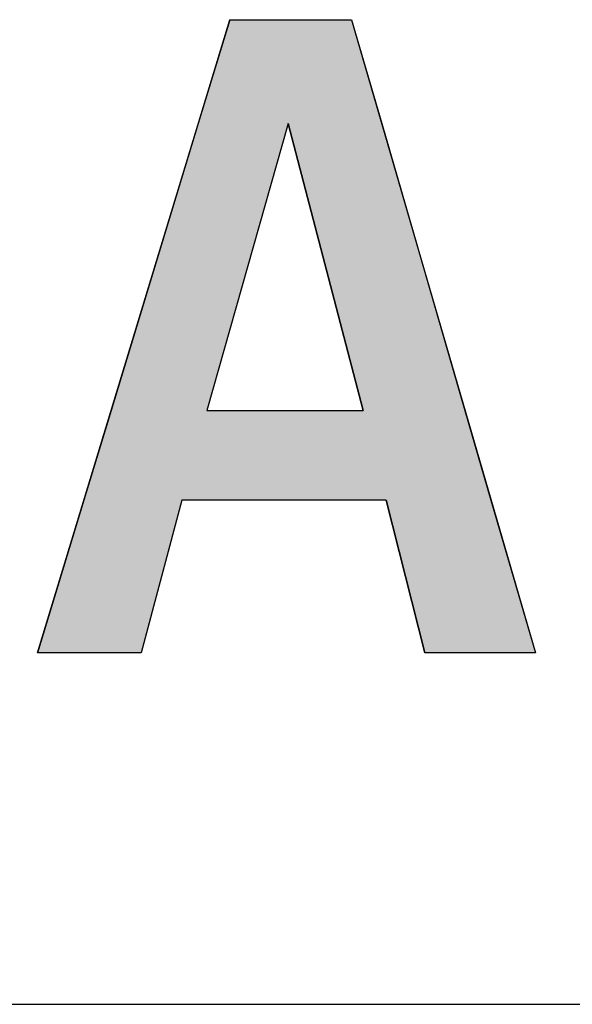
# Model space of a CAD drawing. Extents: x -105 to 16735, y -156 to 11764.
# Drawn here: x 6198 to 6507, y 304 to 854 of the extents above; entities that cross this region are included whole.
import ezdxf

# ---------------------------------------------------------------- set-up
doc = ezdxf.new("R2010")
doc.units = 0
doc.layers.add('AM_6', color=2, linetype='CONTINUOUS')
doc.layers.add('AM_BOR', color=7, linetype='CONTINUOUS')

msp = doc.modelspace()

# ---------------------------------------------------------------- linework, layer by layer
at = {"layer": 'AM_6'}
for p, q in [((6208.03, 499.96), (6315.63, 853.79)), ((6315.63, 853.79), (6383.65, 853.79)), ((6383.65, 853.79), (6486.5, 499.96)), ((6348.15, 795.72), (6302.76, 635.46)), ((6390.1, 635.46), (6348.15, 795.72)), ((6302.76, 635.46), (6390.1, 635.46)), ((6288.67, 585.36), (6266.06, 499.96)), ((6403.04, 585.36), (6288.67, 585.36)), ((6424.7, 499.96), (6403.04, 585.36)), ((6266.06, 499.96), (6208.03, 499.96)), ((6486.5, 499.96), (6424.7, 499.96))]:
    msp.add_line(p, q, dxfattribs=at)
at = {"layer": 'AM_6', "linetype": 'CONTINUOUS'}
for p, q in [((6315.63, 853.79), (6297.97, 795.72)), ((6383.65, 853.79), (6400.53, 795.72)), ((6297.97, 795.72), (6249.24, 635.46)), ((6348.15, 795.72), (6302.76, 635.46)), ((6348.15, 795.72), (6390.1, 635.46)), ((6400.53, 795.72), (6447.12, 635.46)), ((6249.24, 635.46), (6234, 585.36)), ((6447.12, 635.46), (6461.68, 585.36)), ((6234, 585.36), (6208.03, 499.96)), ((6288.67, 585.36), (6266.06, 499.96)), ((6403.04, 585.36), (6424.7, 499.96)), ((6461.68, 585.36), (6486.5, 499.96))]:
    msp.add_line(p, q, dxfattribs=at)
at = {"layer": 'AM_6'}
for points in [[(6315.63, 853.79), (6297.97, 795.72), (6400.53, 795.72)], [(6400.53, 795.72), (6383.65, 853.79), (6315.63, 853.79)], [(6297.97, 795.72), (6249.24, 635.46), (6302.76, 635.46)], [(6302.76, 635.46), (6348.15, 795.72), (6297.97, 795.72)], [(6348.15, 795.72), (6390.1, 635.46), (6447.12, 635.46)], [(6447.12, 635.46), (6400.53, 795.72), (6348.15, 795.72)], [(6249.24, 635.46), (6234, 585.36), (6461.68, 585.36)], [(6461.68, 585.36), (6447.12, 635.46), (6249.24, 635.46)], [(6234, 585.36), (6208.03, 499.96), (6266.06, 499.96)], [(6266.06, 499.96), (6288.67, 585.36), (6234, 585.36)], [(6403.04, 585.36), (6424.7, 499.96), (6486.5, 499.96)], [(6486.5, 499.96), (6461.68, 585.36), (6403.04, 585.36)]]:
    msp.add_solid(points, dxfattribs=at)
at = {"layer": 'AM_BOR'}
msp.add_line((734.7, 303.61), (16334.7, 303.61), dxfattribs=at)

doc.saveas('drawing.dxf')
